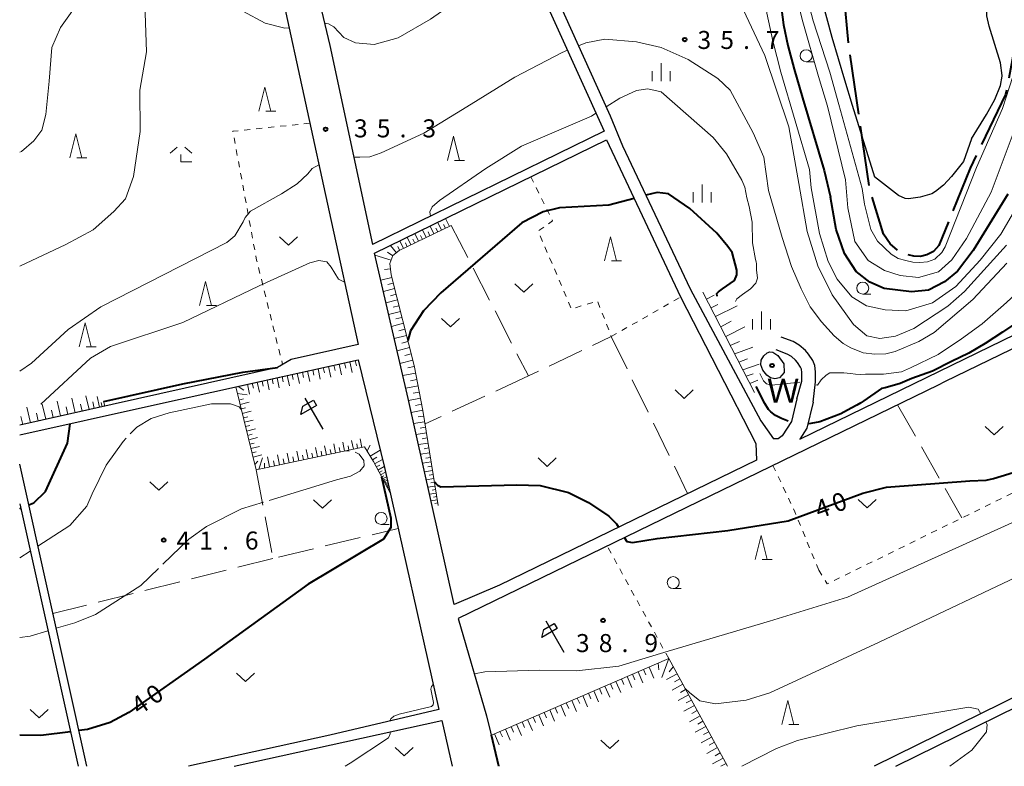
# Model space of a CAD drawing. Units: metres. Extents: x -74001 to -72000, y 37500 to 39001.
# Drawn here: x -74000 to -73795, y 37500 to 37655 of the extents above; entities that cross this region are included whole.
import ezdxf

# ---------------------------------------------------------------- set-up
doc = ezdxf.new("R2010")
doc.units = ezdxf.units.M
for name, pattern in [('21106', [15, 12.5, -2.5]), ('26301', [2.5, 1.25, -1.25]), ('26302', [10, 7.5, -2.5]), ('27103', [26.25, 25, -1.25])]:
    doc.linetypes.add(name, pattern=pattern)
for name, color, linetype, lineweight in [('110600_大字・町・丁目界', 7, 'Continuous', 40), ('210100_道路縁(街区線)', 7, 'Continuous', 30), ('510100_河川', 7, 'Continuous', 30), ('610111_人工斜面(上)', 7, 'Continuous', 30), ('610199_人工斜面(ヒゲ)', 7, 'Continuous', 30), ('611100_コンクリート被覆(直落)', 7, 'Continuous', 30), ('621600_材料置場', 7, 'Continuous', 30), ('630100_植生界', 7, 'Continuous', 30), ('630200_耕地界', 7, 'Continuous', 30), ('631300_畑', 7, 'Continuous', 13), ('633100_広葉樹林', 7, 'Continuous', 13), ('633200_針葉樹林', 7, 'Continuous', 13), ('633300_竹林', 7, 'Continuous', 13), ('633400_荒地', 7, 'Continuous', 13), ('710100_等高線(計曲線)', 7, 'Continuous', 40), ('710200_等高線(主曲線)', 7, 'Continuous', 13), ('710300_等高線(補助曲線)', 7, 'Continuous', 13), ('731200_図化機測定による標高点', 7, 'Continuous', 40), ('818100_(注記)説明注記', 7, 'Continuous', 40), ('819900_指示点', 7, 'Continuous', 40)]:
    doc.layers.add(name, color=color, linetype=linetype, lineweight=lineweight)
doc.styles.add('Style-Kanji', font='MS Gothic.ttf')
doc.styles.add('Style-WORKING', font='MS Gothic.ttf')
doc.linetypes.add('26110', pattern='A,2.5,[16,dgnlstyle-dm2500k(CadSys).shx,S=0.007937,R=0,X=0,Y=0],2.5', length=5)

msp = doc.modelspace()

# ---------------------------------------------------------------- linework, layer by layer
at = {"layer": '110600_大字・町・丁目界', "linetype": '21106', "lineweight": 40, "flags": 128}
msp.add_lwpolyline([(-73657.44, 37500), (-73665.71, 37528.34), (-73678.46, 37566.71), (-73645.51, 37581.81), (-73605.46, 37600.35), (-73571.01, 37619.75), (-73559.76, 37625.74), (-73523.19, 37642.74), (-73489.96, 37658.46), (-73465.07, 37669.79), (-73438.56, 37680.52), (-73418.18, 37686.29), (-73391.35, 37691.18), (-73366.19, 37694.9), (-73347.03, 37698.48), (-73336.88, 37701.91), (-73327.16, 37706.77), (-73319.15, 37712.77), (-73327.21, 37728.69), (-73348.27, 37758.98), (-73359.01, 37778.1), (-73366.74, 37794.86), (-73374.48, 37816.99), (-73385.01, 37840.41), (-73389.52, 37853.09), (-73413.15, 37904.87), (-73420.03, 37918.19), (-73424.32, 37921.84), (-73430.77, 37922.91), (-73442.8, 37923.13), (-73444.09, 37912.6), (-73447.31, 37904.87), (-73470.41, 37890.59), (-73490.61, 37884.28), (-73490.29, 37855.24), (-73489.34, 37826.53), (-73493.13, 37810.12), (-73503.54, 37791.5), (-73509.22, 37786.77), (-73539.83, 37798.76), (-73566.03, 37807.59), (-73579.28, 37809.49), (-73612.1, 37800.02), (-73645.55, 37788.98), (-73660.79, 37787.69), (-73667.56, 37782.71), (-73672.54, 37773.5), (-73676.99, 37759.94), (-73687.05, 37733.78), (-73691.71, 37720.54), (-73695.95, 37717.04), (-73701.67, 37714.29), (-73707.28, 37713.55), (-73711.94, 37713.97), (-73717.66, 37717.89), (-73721.18, 37724.34), (-73730.34, 37744.88), (-73734.92, 37751.04), (-73741.24, 37756.57), (-73747.88, 37758.15), (-73755.46, 37757.84), (-73776, 37754.05), (-73781.53, 37751.04), (-73785.64, 37748.04), (-73789.27, 37742.04), (-73791.17, 37736.35), (-73791.49, 37726.4), (-73789.91, 37705.07), (-73787.69, 37680.26), (-73788.17, 37673), (-73792.59, 37650.72), (-73794.65, 37639.82), (-73802.07, 37624.49), (-73808.55, 37608.38), (-73809.71, 37607.13), (-73811.06, 37606.47), (-73812.38, 37606.09), (-73813.81, 37606.19), (-73815.1, 37606.51), (-73815.41, 37606.47), (-73816.8, 37607.13), (-73818.71, 37608.73), (-73820.08, 37610.75), (-73822.93, 37619.91), (-73827.35, 37650.4), (-73828.46, 37662.41), (-73826.56, 37684.21), (-73827.19, 37695.43), (-73829.72, 37706.65), (-73831.14, 37714.23), (-73839.36, 37727.35), (-73845.52, 37735.09), (-73853.74, 37741.72), (-73862.9, 37745.2), (-73869.69, 37745.99), (-73877.91, 37745.51), (-73887.55, 37742.99), (-73896.87, 37737.77), (-73902.71, 37734.14), (-73913.73, 37722.14), (-73922.27, 37713.74)], dxfattribs=at)
at = {"layer": '210100_道路縁(街区線)', "linetype": 'Continuous', "lineweight": 30, "flags": 128}
for points in [[(-73351.59, 37759.82), (-73350.1, 37757.31), (-73331.64, 37730.38), (-73325.39, 37720.83), (-73322.51, 37715.52), (-73329.2, 37707.63), (-73330.71, 37706.61), (-73334.33, 37704.85), (-73338.24, 37702.72), (-73350.79, 37699.76), (-73363.26, 37696.99), (-73391.36, 37692.84), (-73418.75, 37687.72), (-73429.09, 37685.04), (-73438.2, 37682.2), (-73458.4, 37674.02), (-73479.65, 37664.63), (-73501.31, 37654.77), (-73535.31, 37638.4), (-73566.95, 37623.67), (-73604.99, 37602.16), (-73633.45, 37588.75), (-73733.48, 37543.57), (-73822.06, 37500)], [(-73837.54, 37568.1), (-73708.19, 37631.03), (-73603.8, 37681.82), (-73621.44, 37717.51)], [(-73954.98, 37677.62), (-73949.97, 37678.18), (-73945.37, 37660.7), (-73935.55, 37615.38), (-73929.49, 37587.75), (-73943.46, 37584.64), (-73946.29, 37582.99), (-74000, 37571.02)], [(-73942.24, 37678.68), (-73935.42, 37650.02), (-73926.5, 37608.6)], [(-73898.14, 37675.99), (-73878.28, 37632.16), (-73926.5, 37608.6)], [(-73895.86, 37677.02), (-73876.99, 37635.37), (-73874.44, 37629.15), (-73860.39, 37599.36)], [(-73926.09, 37606.76), (-73877.79, 37630.38), (-73862.36, 37597.68), (-73846.7, 37567.18), (-73846.57, 37563.71), (-73900.09, 37537.67), (-73909.49, 37533.67), (-73919.12, 37576.55), (-73926.09, 37606.76)], [(-73707.7, 37628.49), (-73758.99, 37603.49), (-73807.39, 37579.99), (-73808.73, 37579.3), (-73908.65, 37530.73), (-73902.75, 37510.5), (-73900.19, 37500)], [(-73860.39, 37599.36), (-73845.67, 37571.93), (-73842.97, 37568.14)], [(-73834.76, 37575.75), (-73834.23, 37580.01), (-73834.24, 37582.08), (-73834.37, 37583.4), (-73834.82, 37584.44), (-73835.69, 37585.75), (-73836.35, 37586.55), (-73837.64, 37587.64), (-73838.93, 37588.38), (-73841.44, 37589.32)], [(-73838.14, 37576.45), (-73837.09, 37580.18), (-73837.09, 37581.93), (-73837.17, 37582.66), (-73837.35, 37583.07), (-73837.99, 37584.05), (-73838.39, 37584.53), (-73839.28, 37585.29), (-73840.15, 37585.78), (-73842.44, 37586.64)], [(-74000, 37568.97), (-73972.53, 37575.09), (-73929.5, 37584.58), (-73924.04, 37562.21), (-73912.73, 37511.79), (-73935.41, 37506.51), (-73964.87, 37500)], [(-73817.49, 37500), (-73745.23, 37535.52), (-73652.04, 37577.52)], [(-73838.14, 37576.45), (-73839.26, 37571.74), (-73841.23, 37568.78), (-73842, 37568.17), (-73842.97, 37568.14)], [(-73834.76, 37575.75), (-73836.04, 37570.34), (-73837.54, 37568.1)], [(-73986, 37500), (-73993.81, 37535.08), (-74000, 37562.89)], [(-74000, 37554.63), (-73987.85, 37500)], [(-73955.34, 37500), (-73912.11, 37509.56), (-73909.94, 37500)]]:
    msp.add_lwpolyline(points, dxfattribs=at)
at = {"layer": '510100_河川', "linetype": 'Continuous', "lineweight": 30, "flags": 128}
for points in [[(-73831.9, 37719.02), (-73831.34, 37710.69), (-73831.23, 37706.09), (-73831.21, 37705.03), (-73831.42, 37701.75), (-73831.89, 37698.07), (-73834.99, 37679.21), (-73835.4, 37674.71), (-73835.38, 37670.78), (-73835.01, 37668.06), (-73834.18, 37664.09), (-73830.85, 37651.75), (-73828.25, 37642.86), (-73826.62, 37637.6), (-73822, 37622.71)], [(-73801.75, 37630.62), (-73798.63, 37635.62), (-73796.92, 37638.78), (-73795.76, 37641.69), (-73795.39, 37643.64), (-73795.41, 37643.79), (-73795.74, 37646.43), (-73798.07, 37654.02), (-73798.56, 37656.16), (-73798.69, 37660.36), (-73798.24, 37663.6), (-73797, 37666.03), (-73792.07, 37672.48), (-73790.92, 37675.24), (-73790.29, 37678.52), (-73789.59, 37692.46)], [(-73801.75, 37630.62), (-73803.42, 37625.85)], [(-73803.42, 37625.85), (-73805.93, 37622.75), (-73807.6, 37620.97), (-73809.24, 37619.61), (-73810.06, 37619.14), (-73812.45, 37618.42), (-73814.89, 37618.11), (-73815.57, 37618.2), (-73816.96, 37618.8), (-73822, 37622.71)], [(-73843.13, 37586.22), (-73842.08, 37585.48), (-73840.88, 37583.76), (-73840.75, 37581.99), (-73841.75, 37580.84), (-73842.7, 37580.65), (-73843.63, 37580.84), (-73844.41, 37581.4), (-73845.25, 37582.44), (-73845.64, 37583.56), (-73845.58, 37584.5), (-73845.04, 37585.44), (-73844.31, 37586.02), (-73843.75, 37586.26), (-73843.13, 37586.22)]]:
    msp.add_lwpolyline(points, dxfattribs=at)
at = {"layer": '610111_人工斜面(上)', "linetype": 'Continuous', "lineweight": 13, "flags": 128}
for points in [[(-73910.12, 37612.56), (-73920.94, 37607.36), (-73922.26, 37606.28), (-73922.88, 37604.65), (-73922.63, 37602.3), (-73917.86, 37583.43), (-73916.05, 37574.07), (-73912.84, 37554.27)], [(-73846.99, 37577.82), (-73857.69, 37598.71)], [(-73922.85, 37556.89), (-73926.32, 37563.4), (-73928.16, 37566.48), (-73950.75, 37561.72), (-73955, 37578.96), (-73929.5, 37584.58)], [(-73981.81, 37575.07), (-74000, 37571.02)], [(-73901.77, 37506.48), (-73864.82, 37522.42), (-73852.55, 37500)]]:
    msp.add_lwpolyline(points, dxfattribs=at)
at = {"layer": '610199_人工斜面(ヒゲ)', "linetype": 'Continuous', "lineweight": 13, "flags": 128}
for points in [[(-73910.51, 37612.37), (-73911.31, 37613.99)], [(-73915.35, 37610.05), (-73916.11, 37611.64)], [(-73913.74, 37610.82), (-73914.52, 37612.42)], [(-73912.94, 37611.2), (-73913.32, 37612.01)], [(-73912.13, 37611.59), (-73912.91, 37613.2)], [(-73911.32, 37611.98), (-73911.71, 37612.79)], [(-73918.52, 37608.52), (-73919.27, 37610.09)], [(-73917.73, 37608.9), (-73918.11, 37609.69)], [(-73916.94, 37609.28), (-73917.7, 37610.86)], [(-73916.14, 37609.66), (-73916.52, 37610.46)], [(-73914.55, 37610.43), (-73914.93, 37611.23)], [(-73921.55, 37606.86), (-73922.79, 37608.37)], [(-73920.87, 37607.39), (-73921.24, 37608.17)], [(-73920.09, 37607.77), (-73920.84, 37609.33)], [(-73919.3, 37608.14), (-73919.68, 37608.93)], [(-73922.63, 37605.31), (-73926.01, 37606.41)], [(-73922.28, 37606.23), (-73923.39, 37606.98)], [(-73922.77, 37603.53), (-73924.03, 37603.4)], [(-73922.49, 37601.72), (-73924.8, 37601.14)], [(-73921.91, 37599.41), (-73924.26, 37598.82)], [(-73922.2, 37600.57), (-73923.36, 37600.27)], [(-73921.61, 37598.24), (-73922.8, 37597.93)], [(-73856.94, 37597.24), (-73855.35, 37598.03)], [(-73921.31, 37597.06), (-73923.72, 37596.45)], [(-73921.01, 37595.86), (-73922.22, 37595.55)], [(-73855.99, 37595.39), (-73854.6, 37596.08)], [(-73855.08, 37593.61), (-73850.6, 37595.83)], [(-73920.7, 37594.65), (-73923.16, 37594.03)], [(-73920.39, 37593.43), (-73921.63, 37593.11)], [(-73920.08, 37592.2), (-73922.59, 37591.56)], [(-73919.77, 37590.95), (-73921.03, 37590.63)], [(-73853.98, 37591.47), (-73851.84, 37592.62)], [(-73852.96, 37589.48), (-73848.95, 37591.45)], [(-73919.45, 37589.69), (-73922.01, 37589.05)], [(-73918.8, 37587.13), (-73921.41, 37586.47)], [(-73919.13, 37588.41), (-73920.42, 37588.09)], [(-73852, 37587.6), (-73850.05, 37588.42)], [(-73851.09, 37585.83), (-73847.34, 37587.22)], [(-73918.47, 37585.83), (-73919.79, 37585.49)], [(-73937.87, 37582.74), (-73937.39, 37580.55)], [(-73936.78, 37582.98), (-73936.54, 37581.88)], [(-73935.68, 37583.22), (-73935.2, 37581.01)], [(-73934.58, 37583.47), (-73934.33, 37582.35)], [(-73933.47, 37583.71), (-73932.98, 37581.47)], [(-73932.35, 37583.96), (-73932.1, 37582.83)], [(-73931.23, 37584.2), (-73930.73, 37581.94)], [(-73930.1, 37584.45), (-73929.85, 37583.32)], [(-73918.14, 37584.52), (-73920.81, 37583.85)], [(-73917.82, 37583.19), (-73919.18, 37582.92)], [(-73850.22, 37584.14), (-73848.44, 37584.77)], [(-73849.41, 37582.54), (-73846.02, 37583.72)], [(-73946.4, 37580.86), (-73945.94, 37578.76)], [(-73945.35, 37581.09), (-73945.12, 37580.03)], [(-73944.31, 37581.32), (-73943.84, 37579.2)], [(-73943.24, 37581.55), (-73943.01, 37580.49)], [(-73942.18, 37581.79), (-73941.71, 37579.64)], [(-73941.11, 37582.02), (-73940.87, 37580.95)], [(-73940.04, 37582.26), (-73939.56, 37580.09)], [(-73938.96, 37582.5), (-73938.72, 37581.41)], [(-73917.56, 37581.84), (-73920.23, 37581.32)], [(-73848.7, 37581.16), (-73847.23, 37581.66)], [(-73954.51, 37579.07), (-73953.29, 37578.25)], [(-73952.57, 37579.5), (-73952.12, 37577.46)], [(-73951.55, 37579.72), (-73951.32, 37578.7)], [(-73950.53, 37579.94), (-73950.08, 37577.89)], [(-73949.51, 37580.17), (-73949.28, 37579.14)], [(-73948.48, 37580.4), (-73948.02, 37578.32)], [(-73947.44, 37580.63), (-73947.21, 37579.58)], [(-73917.04, 37579.17), (-73919.61, 37578.67)], [(-73917.3, 37580.5), (-73918.61, 37580.25)], [(-73847.92, 37579.65), (-73846.26, 37580.37)], [(-73988.45, 37573.59), (-73989.13, 37576.61)], [(-73985.56, 37574.23), (-73986.21, 37577.13)], [(-73983.36, 37574.72), (-73983.85, 37576.93)], [(-73954.68, 37577.62), (-73952.63, 37577.34)], [(-73916.54, 37576.59), (-73919.03, 37576.11)], [(-73916.79, 37577.88), (-73918.06, 37577.64)], [(-73997.76, 37571.51), (-73998.48, 37574.76)], [(-73994.58, 37572.22), (-73995.29, 37575.4)], [(-73991.48, 37572.91), (-73992.17, 37576.02)], [(-73989.97, 37573.25), (-73990.31, 37574.79)], [(-73987.01, 37573.91), (-73987.34, 37575.39)], [(-73984.46, 37574.48), (-73984.76, 37575.82)], [(-73982.83, 37574.84), (-73983.03, 37575.73)], [(-73982.3, 37574.96), (-73982.54, 37576.02)], [(-73954.33, 37576.22), (-73953.4, 37576.45)], [(-73954.1, 37575.29), (-73952.24, 37575.75)], [(-73953.87, 37574.37), (-73952.95, 37574.6)], [(-73916.3, 37575.35), (-73917.53, 37575.12)], [(-73999.38, 37571.15), (-73999.75, 37572.8)], [(-73996.17, 37571.87), (-73996.53, 37573.48)], [(-73993.03, 37572.57), (-73993.38, 37574.14)], [(-73953.65, 37573.44), (-73951.8, 37573.9)], [(-73953.42, 37572.53), (-73952.5, 37572.75)], [(-73916.06, 37574.11), (-73918.47, 37573.64)], [(-73915.87, 37572.9), (-73917.04, 37572.71)], [(-73953.19, 37571.61), (-73951.35, 37572.06)], [(-73952.97, 37570.69), (-73952.05, 37570.92)], [(-73915.67, 37571.69), (-73917.95, 37571.32)], [(-73915.48, 37570.55), (-73916.59, 37570.37)], [(-73952.74, 37569.78), (-73950.91, 37570.23)], [(-73952.52, 37568.87), (-73951.6, 37569.09)], [(-73952.29, 37567.96), (-73950.47, 37568.4)], [(-73915.3, 37569.41), (-73917.44, 37569.06)], [(-73952.07, 37567.05), (-73951.16, 37567.27)], [(-73951.84, 37566.14), (-73950.03, 37566.59)], [(-73937.99, 37564.41), (-73938.4, 37566.34)], [(-73936.08, 37564.81), (-73936.49, 37566.72)], [(-73934.2, 37565.21), (-73934.6, 37567.09)], [(-73933.27, 37565.4), (-73933.47, 37566.34)], [(-73932.34, 37565.6), (-73932.73, 37567.46)], [(-73931.43, 37565.79), (-73931.62, 37566.72)], [(-73930.51, 37565.99), (-73930.9, 37567.81)], [(-73929.62, 37566.17), (-73929.81, 37567.08)], [(-73928.73, 37566.36), (-73929.1, 37568.15)], [(-73927.64, 37565.62), (-73927.01, 37566.85)], [(-73914.95, 37567.26), (-73916.97, 37566.94)], [(-73915.12, 37568.33), (-73916.16, 37568.17)], [(-73951.62, 37565.24), (-73950.72, 37565.47)], [(-73951.4, 37564.34), (-73949.6, 37564.79)], [(-73947.94, 37562.31), (-73948.38, 37564.38)], [(-73945.9, 37562.74), (-73946.33, 37564.79)], [(-73943.88, 37563.17), (-73944.31, 37565.18)], [(-73942.89, 37563.38), (-73943.1, 37564.38)], [(-73941.89, 37563.59), (-73942.31, 37565.58)], [(-73940.91, 37563.79), (-73941.12, 37564.78)], [(-73939.93, 37564), (-73940.34, 37565.96)], [(-73938.96, 37564.2), (-73939.17, 37565.18)], [(-73937.04, 37564.61), (-73937.24, 37565.57)], [(-73935.14, 37565.01), (-73935.34, 37565.96)], [(-73927.02, 37564.57), (-73924.93, 37565.82)], [(-73926.54, 37563.77), (-73925.62, 37564.33)], [(-73914.62, 37565.25), (-73916.52, 37564.94)], [(-73914.79, 37566.26), (-73915.76, 37566.1)], [(-73914.47, 37564.3), (-73915.39, 37564.15)], [(-73951.02, 37562.81), (-73950.38, 37563.48)], [(-73950.18, 37561.84), (-73949.45, 37564.17)], [(-73949.01, 37562.09), (-73949.04, 37563.06)], [(-73946.92, 37562.53), (-73947.13, 37563.56)], [(-73944.89, 37562.96), (-73945.1, 37563.97)], [(-73926.08, 37562.97), (-73924.44, 37563.84)], [(-73925.74, 37562.31), (-73925, 37562.7)], [(-73925.39, 37561.66), (-73924.08, 37562.36)], [(-73914.31, 37563.35), (-73916.1, 37563.06)], [(-73914.17, 37562.46), (-73915.03, 37562.32)], [(-73925.12, 37561.15), (-73924.53, 37561.46)], [(-73924.84, 37560.63), (-73923.81, 37561.18)], [(-73924.63, 37560.23), (-73924.17, 37560.47)], [(-73924.41, 37559.83), (-73923.61, 37560.26)], [(-73914.03, 37561.57), (-73915.7, 37561.3)], [(-73913.89, 37560.73), (-73914.7, 37560.6)], [(-73924.25, 37559.51), (-73923.89, 37559.7)], [(-73924.08, 37559.19), (-73923.44, 37559.53)], [(-73923.95, 37558.95), (-73923.66, 37559.1)], [(-73923.81, 37558.7), (-73923.32, 37558.96)], [(-73923.71, 37558.5), (-73923.49, 37558.62)], [(-73923.61, 37558.31), (-73923.22, 37558.52)], [(-73923.5, 37558.11), (-73923.33, 37558.2)], [(-73913.75, 37559.9), (-73915.33, 37559.64)], [(-73913.5, 37558.32), (-73914.98, 37558.08)], [(-73913.63, 37559.11), (-73914.39, 37558.99)], [(-73923.4, 37557.92), (-73923.11, 37558.07)], [(-73923.27, 37557.68), (-73923.15, 37557.74)], [(-73913.26, 37556.85), (-73914.65, 37556.62)], [(-73913.38, 37557.58), (-73914.1, 37557.47)], [(-73913.15, 37556.15), (-73913.82, 37556.04)], [(-73913.03, 37555.46), (-73914.34, 37555.24)], [(-73912.93, 37554.8), (-73913.56, 37554.7)], [(-73867.02, 37521.47), (-73866.9, 37520.07)], [(-73864.82, 37522.42), (-73866.24, 37518.51)], [(-73872.36, 37519.17), (-73871.87, 37518.02)], [(-73871.21, 37519.66), (-73870.22, 37517.37)], [(-73870.06, 37520.16), (-73869.57, 37519.01)], [(-73868.91, 37520.66), (-73867.92, 37518.36)], [(-73863.1, 37519.27), (-73865.3, 37518.07)], [(-73863.89, 37520.71), (-73864.7, 37519.67)], [(-73876.96, 37517.18), (-73876.46, 37516.03)], [(-73875.81, 37517.68), (-73874.82, 37515.38)], [(-73874.66, 37518.18), (-73874.17, 37517.03)], [(-73873.51, 37518.67), (-73872.52, 37516.37)], [(-73862.5, 37518.17), (-73863.6, 37517.57)], [(-73881.56, 37515.2), (-73881.06, 37514.05)], [(-73880.41, 37515.7), (-73879.42, 37513.4)], [(-73879.26, 37516.19), (-73878.76, 37515.04)], [(-73878.11, 37516.69), (-73877.12, 37514.39)], [(-73861.9, 37517.08), (-73864.1, 37515.87)], [(-73861.3, 37515.98), (-73862.4, 37515.38)], [(-73886.16, 37513.21), (-73885.66, 37512.06)], [(-73885.01, 37513.71), (-73884.02, 37511.41)], [(-73883.86, 37514.21), (-73883.36, 37513.06)], [(-73882.71, 37514.7), (-73881.71, 37512.4)], [(-73860.7, 37514.88), (-73862.89, 37513.68)], [(-73860.1, 37513.78), (-73861.19, 37513.18)], [(-73890.76, 37511.23), (-73890.26, 37510.08)], [(-73889.61, 37511.72), (-73888.62, 37509.42)], [(-73888.46, 37512.22), (-73887.96, 37511.07)], [(-73887.31, 37512.72), (-73886.32, 37510.42)], [(-73859.49, 37512.68), (-73861.69, 37511.48)], [(-73858.89, 37511.58), (-73859.99, 37510.98)], [(-73895.36, 37509.24), (-73894.87, 37508.09)], [(-73894.21, 37509.74), (-73893.22, 37507.44)], [(-73893.06, 37510.24), (-73892.56, 37509.08)], [(-73891.91, 37510.73), (-73890.92, 37508.43)], [(-73858.29, 37510.49), (-73860.49, 37509.28)], [(-73857.69, 37509.39), (-73858.79, 37508.79)], [(-73899.97, 37507.26), (-73899.47, 37506.1)], [(-73898.82, 37507.75), (-73897.82, 37505.45)], [(-73897.66, 37508.25), (-73897.17, 37507.1)], [(-73896.51, 37508.75), (-73895.52, 37506.44)], [(-73857.09, 37508.29), (-73859.29, 37507.09)], [(-73856.49, 37507.19), (-73857.59, 37506.59)], [(-73901.12, 37506.76), (-73900.12, 37504.46)], [(-73855.89, 37506.09), (-73858.09, 37504.89)], [(-73855.29, 37505), (-73856.39, 37504.39)], [(-73854.69, 37503.9), (-73856.88, 37502.69)], [(-73854.08, 37502.8), (-73855.18, 37502.2)], [(-73853.48, 37501.7), (-73855.68, 37500.5)], [(-73852.88, 37500.6), (-73853.98, 37500)]]:
    msp.add_lwpolyline(points, dxfattribs=at)
at = {"layer": '611100_コンクリート被覆(直落)', "linetype": '26110', "lineweight": 40}
msp.add_lwpolyline([(-73900.19, 37500), (-73901.77, 37506.48)], dxfattribs=at)
at = {"layer": '621600_材料置場', "linetype": 'Continuous', "lineweight": 30}
for p, q in [((-73936.795, 37570.13), (-73940.545, 37576.625)), ((-73886.615, 37523.69), (-73890.365, 37530.185))]:
    msp.add_line(p, q, dxfattribs=at)
at = {"layer": '621600_材料置場', "linetype": 'Continuous', "lineweight": 30, "flags": 128}
for points in [[(-73941.001, 37574.919), (-73938.837, 37576.169), (-73938.211, 37575.087), (-73941.459, 37573.211), (-73941.001, 37574.919)], [(-73890.821, 37528.479), (-73888.657, 37529.729), (-73888.031, 37528.647), (-73891.279, 37526.771), (-73890.821, 37528.479)]]:
    msp.add_lwpolyline(points, dxfattribs=at)
at = {"layer": '630100_植生界', "linetype": '26301', "lineweight": 13, "flags": 128}
for points in [[(-73939.55, 37633.85), (-73955.6, 37632.15), (-73950.65, 37605.31), (-73945.24, 37583.6)], [(-73893.55, 37622.67), (-73889, 37613.51), (-73892.01, 37611.43), (-73885.1, 37595.14), (-73879.68, 37596.87), (-73876.78, 37589.43)], [(-73876.78, 37589.43), (-73862.36, 37597.68)], [(-73833.58, 37540.81), (-73831.82, 37537.95), (-73781.19, 37562.75), (-73761.23, 37572.71)], [(-73843.11, 37562.59), (-73838.55, 37552.94), (-73833.58, 37540.81)], [(-73864.82, 37522.42), (-73877.65, 37545.87)]]:
    msp.add_lwpolyline(points, dxfattribs=at)
at = {"layer": '630200_耕地界', "linetype": '26302', "lineweight": 13, "flags": 128}
for points in [[(-73910.12, 37612.56), (-73894.06, 37581.25), (-73876.78, 37589.43)], [(-73876.78, 37589.43), (-73860.88, 37556.75)], [(-73894.06, 37581.25), (-73915.58, 37571.25)], [(-73817.15, 37575.21), (-73803.79, 37551.68)], [(-73950.75, 37561.72), (-73947.27, 37543.27), (-73921.18, 37549.48)], [(-73947.27, 37543.27), (-73993.07, 37531.77)]]:
    msp.add_lwpolyline(points, dxfattribs=at)
at = {"layer": '631300_畑', "linetype": 'Continuous', "lineweight": 13, "flags": 128}
for points in [[(-73945.865, 37610.175), (-73943.99, 37608.425), (-73942.115, 37610.175)], [(-73896.845, 37600.405), (-73894.97, 37598.655), (-73893.095, 37600.405)], [(-73912.135, 37593.205), (-73910.26, 37591.455), (-73908.385, 37593.205)], [(-73863.515, 37578.315), (-73861.64, 37576.565), (-73859.765, 37578.315)], [(-73798.915, 37570.725), (-73797.04, 37568.975), (-73795.165, 37570.725)], [(-73892.025, 37564.175), (-73890.15, 37562.425), (-73888.275, 37564.175)], [(-73972.885, 37559.215), (-73971.01, 37557.465), (-73969.135, 37559.215)], [(-73938.815, 37555.455), (-73936.94, 37553.705), (-73935.065, 37555.455)], [(-73825.355, 37555.545), (-73823.48, 37553.795), (-73821.605, 37555.545)], [(-73954.855, 37519.405), (-73952.98, 37517.655), (-73951.105, 37519.405)], [(-73997.795, 37511.825), (-73995.92, 37510.075), (-73994.045, 37511.825)], [(-73878.985, 37505.435), (-73877.11, 37503.685), (-73875.235, 37505.435)], [(-73921.815, 37503.905), (-73919.94, 37502.155), (-73918.065, 37503.905)]]:
    msp.add_lwpolyline(points, dxfattribs=at)
at = {"layer": '633100_広葉樹林', "linetype": 'Continuous', "lineweight": 13}
for p, q in [((-73836.2, 37646.64), (-73834.533, 37646.64)), ((-73824.42, 37598.27), (-73822.753, 37598.27)), ((-73924.73, 37550.33), (-73923.063, 37550.33)), ((-73863.89, 37536.98), (-73862.223, 37536.98))]:
    msp.add_line(p, q, dxfattribs=at)
for centre in [(-73836.2, 37647.89), (-73824.42, 37599.52), (-73924.73, 37551.58), (-73863.89, 37538.23)]:
    msp.add_circle(centre, 1.25, dxfattribs=at)
at = {"layer": '633200_針葉樹林', "linetype": 'Continuous', "lineweight": 13}
for p, q in [((-73948.742, 37636.34), (-73946.658, 37636.34)), ((-73988.072, 37626.6), (-73985.988, 37626.6)), ((-73909.432, 37626.11), (-73907.348, 37626.11)), ((-73876.712, 37605.17), (-73874.628, 37605.17)), ((-73961.062, 37595.89), (-73958.978, 37595.89)), ((-73986.132, 37587.32), (-73984.048, 37587.32)), ((-73845.382, 37543.04), (-73843.298, 37543.04)), ((-73839.832, 37508.69), (-73837.748, 37508.69))]:
    msp.add_line(p, q, dxfattribs=at)
at = {"layer": '633200_針葉樹林', "linetype": 'Continuous', "lineweight": 13, "flags": 128}
for points in [[(-73950.2, 37636.34), (-73948.95, 37641.34), (-73947.7, 37636.34)], [(-73989.53, 37626.6), (-73988.28, 37631.6), (-73987.03, 37626.6)], [(-73910.89, 37626.11), (-73909.64, 37631.11), (-73908.39, 37626.11)], [(-73878.17, 37605.17), (-73876.92, 37610.17), (-73875.67, 37605.17)], [(-73962.52, 37595.89), (-73961.27, 37600.89), (-73960.02, 37595.89)], [(-73987.59, 37587.32), (-73986.34, 37592.32), (-73985.09, 37587.32)], [(-73846.84, 37543.04), (-73845.59, 37548.04), (-73844.34, 37543.04)], [(-73841.29, 37508.69), (-73840.04, 37513.69), (-73838.79, 37508.69)]]:
    msp.add_lwpolyline(points, dxfattribs=at)
at = {"layer": '633300_竹林', "linetype": 'Continuous', "lineweight": 13}
for p, q in [((-73967.207, 37628.82), (-73968.67, 37627.62)), ((-73965.633, 37628.82), (-73964.17, 37627.62)), ((-73966.42, 37625.82), (-73964.17, 37625.82))]:
    msp.add_line(p, q, dxfattribs=at)
at = {"layer": '633300_竹林', "linetype": 'Continuous', "lineweight": 13, "flags": 128}
msp.add_lwpolyline([(-73966.42, 37625.82), (-73966.42, 37627.32)], dxfattribs=at)
at = {"layer": '633400_荒地', "linetype": 'Continuous', "lineweight": 13}
for p, q in [((-73866.38, 37642.595), (-73866.38, 37646.345)), ((-73868.254, 37642.595), (-73868.254, 37644.695)), ((-73864.504, 37642.595), (-73864.504, 37644.695)), ((-73857.83, 37617.355), (-73857.83, 37621.105)), ((-73859.704, 37617.355), (-73859.704, 37619.455)), ((-73855.954, 37617.355), (-73855.954, 37619.455)), ((-73847.344, 37590.925), (-73847.344, 37593.025)), ((-73845.47, 37590.925), (-73845.47, 37594.675)), ((-73843.594, 37590.925), (-73843.594, 37593.025))]:
    msp.add_line(p, q, dxfattribs=at)
at = {"layer": '710100_等高線(計曲線)', "linetype": 'Continuous', "lineweight": 40, "flags": 128}
for points, elevation in [([(-73849.49, 37712.87), (-73844.9, 37701.48), (-73843.69, 37697.82), (-73842.87, 37694.54), (-73842.54, 37691.94), (-73842.39, 37688.1), (-73842.56, 37679.38), (-73842.72, 37671.34), (-73842.06, 37662.94), (-73840.9, 37654.34), (-73839.99, 37650), (-73838.71, 37645.08), (-73836.94, 37639.11), (-73832.46, 37623.97), (-73831.1, 37618.44)], 30), ([(-73797.15, 37559.89), (-73791.47, 37561.64), (-73776.48, 37569.19), (-73762.61, 37573.63), (-73749.87, 37579.42), (-73744.21, 37581.7), (-73721.92, 37583.9), (-73710.1, 37586.43), (-73701.58, 37589.05), (-73685.57, 37595.55), (-73662.71, 37607.13), (-73647.47, 37612.57), (-73633.49, 37619.59), (-73602.88, 37632.02), (-73593.39, 37636.21), (-73589.13, 37638.58), (-73586.11, 37640.8), (-73584.18, 37643.76)], 40), ([(-73872.04, 37618.18), (-73877.29, 37616.79), (-73887.58, 37616.2), (-73890.95, 37615.37), (-73895.43, 37613.13), (-73912.27, 37598.55), (-73915.93, 37594.82), (-73918.63, 37590.62), (-73919.18, 37588.63)], 40), ([(-73854.83, 37610.93), (-73860.43, 37616.07), (-73864.88, 37619.15), (-73867.24, 37619.45), (-73869.57, 37618.83)], 40), ([(-73794.23, 37619.05), (-73801.42, 37607.33), (-73804.67, 37603.02), (-73807.36, 37600.82), (-73810.74, 37599.08), (-73814.24, 37598.78), (-73819.92, 37599.46), (-73822.94, 37600.74), (-73825.81, 37603), (-73828.23, 37606.71), (-73829.97, 37611.69), (-73831.1, 37618.44)], 30), ([(-73854.77, 37597.86), (-73854.78, 37598.39), (-73854.49, 37598.74), (-73853.63, 37599.34), (-73851.14, 37601.1), (-73850.66, 37602.26), (-73850.62, 37603.23), (-73851.63, 37606.96), (-73852.5, 37608.19), (-73854.83, 37610.93)], 40), ([(-73791.04, 37593.17), (-73795.32, 37590.32), (-73798.9, 37588.01), (-73802.33, 37585.98), (-73805.94, 37584.25), (-73809.88, 37582.25), (-73814.18, 37580.73), (-73816.62, 37579.7), (-73819.78, 37578.75), (-73820.53, 37578.62)], 40), ([(-73966, 37579.62), (-73953.55, 37582), (-73946.29, 37582.99)], 40), ([(-73982.48, 37575.95), (-73966, 37579.62)], 40), ([(-73839.95, 37571.82), (-73841.35, 37572.37), (-73842.61, 37572.98), (-73843.53, 37573.76), (-73844.01, 37574.29), (-73844.79, 37575.53), (-73846.64, 37579.06)], 40), ([(-73820.53, 37578.62), (-73824.22, 37576.07), (-73824.78, 37575.67), (-73825.67, 37575.17), (-73826.86, 37574.51), (-73829.01, 37573.33), (-73833.38, 37571.72), (-73835.21, 37571.32), (-73835.65, 37571.29), (-73835.81, 37571.32)], 40), ([(-73998.11, 37554.42), (-73997.08, 37554.86), (-73994.6, 37557.22), (-73990.01, 37567.26), (-73989.51, 37571.3)], 40), ([(-73924.62, 37560.22), (-73922.72, 37551.67), (-73922.7, 37549.68), (-73924.24, 37547.25), (-73939.94, 37537.92), (-73961.51, 37522.29), (-73977.3, 37511.23), (-73981.16, 37509.13), (-73985.91, 37507.67), (-73987.66, 37507.44)], 40), ([(-73913.64, 37559.2), (-73912.98, 37558.48), (-73912.27, 37558.18), (-73896.44, 37558.6), (-73891.61, 37558.45), (-73885.68, 37556.99), (-73881.51, 37554.88), (-73877.32, 37552.05), (-73875.71, 37550.45), (-73875.29, 37549.74)], 40), ([(-73874.02, 37547.57), (-73873.54, 37546.77), (-73872.36, 37546.57), (-73867.22, 37547.41), (-73852.53, 37549.05), (-73839.97, 37551.06), (-73824.41, 37556.85), (-73819.47, 37558.11), (-73802.11, 37559.39), (-73798.68, 37559.56), (-73797.15, 37559.89)], 40), ([(-74000, 37553.6), (-73999.79, 37553.69)], 40), ([(-73989.45, 37507.2), (-73995.59, 37506.39), (-74000, 37506.45)], 40)]:
    msp.add_lwpolyline(points, dxfattribs=dict(at, elevation=elevation))
at = {"layer": '710200_等高線(主曲線)', "linetype": 'Continuous', "lineweight": 13, "flags": 128}
for points, elevation in [([(-73835.14, 37718.38), (-73834.16, 37709.51), (-73834.19, 37706.89), (-73834.53, 37703.14), (-73835.3, 37698.35), (-73836.72, 37689.39), (-73837.23, 37685.34), (-73837.55, 37677.77), (-73837.44, 37670.24), (-73837.02, 37665.78), (-73836.35, 37661.23), (-73834.76, 37655.13), (-73831.26, 37644.47), (-73829.39, 37637.72), (-73824.55, 37620.24)], 26), ([(-73842.25, 37715.61), (-73840.02, 37705.82), (-73839.08, 37699.62), (-73839.12, 37693.92), (-73839.36, 37690.44), (-73840.17, 37679), (-73839.85, 37672.13), (-73838.99, 37664.26), (-73838.15, 37659.89), (-73836.9, 37654.92), (-73833.6, 37643.59), (-73831.78, 37637.37), (-73828.03, 37622.05)], 28), ([(-73835.52, 37624.21), (-73841.5, 37644.46), (-73843.16, 37650.96), (-73844.36, 37656.74), (-73845.24, 37663.52), (-73846.81, 37681.42), (-73847.65, 37688.35), (-73848.9, 37694.88), (-73850.21, 37700.19), (-73851.44, 37703.31), (-73855.08, 37710.81)], 32), ([(-74000, 37627.82), (-73999.65, 37627.93), (-73997.06, 37630.19), (-73995.39, 37632.37), (-73994.57, 37635.63), (-73993.84, 37642.6), (-73993.31, 37649.61), (-73991.51, 37653.74), (-73986.84, 37660.38), (-73980.91, 37668.82), (-73976.18, 37678.02), (-73973.88, 37680.74), (-73971.64, 37682.42), (-73968.84, 37683.31), (-73965.28, 37683.25), (-73962.63, 37682.42), (-73953.98, 37674.46), (-73952.33, 37673.17), (-73950.29, 37672.35), (-73948.36, 37672.05)], 32), ([(-73936.53, 37654.66), (-73935.65, 37654.54), (-73934.56, 37653.93), (-73932.46, 37651.68), (-73930.06, 37650.56), (-73926.16, 37650.25), (-73921.16, 37651.62), (-73914.42, 37655.5), (-73906.21, 37661.29), (-73904.06, 37663.27), (-73902.28, 37665.86), (-73901.39, 37668.97), (-73900.8, 37672.22), (-73900.04, 37675.28), (-73898.5, 37676.8)], 34), ([(-74000, 37604.11), (-73990.4, 37608.57), (-73984.72, 37611.68), (-73980.38, 37615.46), (-73977.99, 37618.13), (-73976.32, 37622.73), (-73974.93, 37632.12), (-73974.96, 37640.7), (-73973.62, 37648.67), (-73973.91, 37658.78), (-73973.75, 37662.5), (-73972.95, 37664.44), (-73971.29, 37665.59), (-73969.19, 37665.81), (-73965.69, 37664.69), (-73953.54, 37657.18), (-73948.9, 37654.64), (-73944.78, 37653.62), (-73943.86, 37653.69)], 34), ([(-73849.78, 37658.52), (-73844.83, 37647.94), (-73839.82, 37633.06), (-73837.7, 37621.28), (-73836.02, 37611.29), (-73833.77, 37604.19), (-73830.79, 37598.11), (-73826.33, 37591.96), (-73823.56, 37589.56), (-73820.89, 37589.02), (-73817.62, 37589.51), (-73813.81, 37591.09), (-73806.67, 37595.77), (-73803.24, 37598.79), (-73794.46, 37608.46)], 34), ([(-73883.61, 37649.97), (-73882.07, 37650.57), (-73878.13, 37651.36), (-73871.55, 37650.81), (-73866.41, 37649.59), (-73860.77, 37647.13), (-73854.63, 37643.17), (-73852.05, 37640.73), (-73847.23, 37631.82), (-73845.02, 37626.75), (-73844.03, 37619.86)], 36), ([(-73885.94, 37649.07), (-73886.99, 37648.53), (-73896.9, 37643.39), (-73906.9, 37637.24), (-73915.86, 37631.76), (-73924.69, 37627.66), (-73927.07, 37626.84), (-73929.18, 37626.76), (-73930.42, 37626.78)], 36), ([(-73824.55, 37620.24), (-73824.02, 37616.97), (-73822.75, 37611.75), (-73821.34, 37609.29), (-73818.48, 37606.55), (-73817.04, 37605.71), (-73815.46, 37605.24), (-73813.98, 37604.94), (-73812.56, 37604.84), (-73810.96, 37604.98), (-73809.4, 37605.57), (-73807.97, 37606.92), (-73807.23, 37608.13), (-73800.71, 37624.64), (-73795.29, 37636.9), (-73792.47, 37645.74)], 26), ([(-73877.84, 37637.26), (-73875, 37639.04), (-73871.55, 37640.66), (-73869.19, 37641.02), (-73866.39, 37640.36), (-73855.54, 37630.84), (-73852.77, 37627.48), (-73849.57, 37622), (-73849, 37620.56), (-73848.58, 37618.3), (-73848.1, 37616.5), (-73847.44, 37613.24), (-73847.36, 37608.93), (-73846.72, 37605.45), (-73846.59, 37605.01), (-73846.51, 37604.58), (-73846.51, 37604.1), (-73846.52, 37603.89), (-73846.55, 37603.33)], 38), ([(-73914.45, 37614.48), (-73914.56, 37615.37), (-73914.08, 37616.42), (-73912.58, 37617.74), (-73902.9, 37624.4), (-73895.5, 37629.09), (-73880.93, 37635.33), (-73879.99, 37635.92)], 38), ([(-73579.53, 37633.6), (-73579.27, 37632.48), (-73580.01, 37631.04), (-73582.53, 37629.35), (-73591.92, 37624.57), (-73620.42, 37611.6), (-73644.52, 37602.27), (-73664.43, 37594.9), (-73699.35, 37581.87), (-73727.14, 37574.5), (-73751.48, 37567.38), (-73778.15, 37557.54), (-73827.59, 37535.18), (-73843.83, 37530.2), (-73864.91, 37523.98), (-73875.24, 37520.83), (-73884.05, 37519.85), (-73891.75, 37519.98), (-73903.11, 37519.65), (-73905.31, 37519.27)], 38), ([(-73792.23, 37633.9), (-73797.7, 37619.48), (-73802.81, 37609.86), (-73805.87, 37605.43), (-73808.61, 37602.9), (-73812.83, 37601.74), (-73816.63, 37602.16), (-73819.88, 37603.17), (-73823.31, 37605.27), (-73826.08, 37609.22), (-73827.53, 37616.2), (-73828.03, 37622.05)], 28), ([(-73937.69, 37625.21), (-73939.07, 37624.39), (-73939.96, 37623.31), (-73942.19, 37621.2), (-73945.44, 37619.14), (-73951.95, 37615.52), (-73953.05, 37614.24), (-73953.46, 37613.33), (-73955.22, 37610.43), (-73956.84, 37608.98), (-73983.08, 37595.63), (-73989.92, 37590.9), (-73997.55, 37583.87), (-74000, 37582.2)], 36), ([(-73835.52, 37624.21), (-73835.16, 37620.42), (-73833.45, 37610.87), (-73831.61, 37605.05), (-73829.77, 37601.37), (-73826.67, 37597.68), (-73823.65, 37595.84), (-73819.72, 37594.98), (-73815.41, 37594.8), (-73809.88, 37596.43), (-73805, 37599.85), (-73799.99, 37605.32), (-73795.63, 37610.73), (-73788.47, 37623.13)], 32), ([(-73844.03, 37619.86), (-73841.2, 37610.05), (-73839.22, 37604.04), (-73837.26, 37599.38), (-73835.34, 37595.64), (-73833, 37592.47), (-73830.4, 37589.59), (-73828.51, 37587.97), (-73826.93, 37587.06), (-73824.3, 37586.06), (-73821.92, 37585.8), (-73819.58, 37585.85), (-73817.68, 37586.31), (-73812.76, 37588.43)], 36), ([(-73861.43, 37516.21), (-73860.53, 37515.36), (-73858.37, 37513.64), (-73855.05, 37513.03), (-73848.7, 37513.75), (-73843.74, 37515.26), (-73821.03, 37525.8), (-73787.03, 37541.91), (-73774.83, 37547.73), (-73754.07, 37555.62), (-73713.39, 37568.25), (-73692.93, 37574.61), (-73665.02, 37584.76), (-73643.23, 37592.14), (-73633.22, 37594.5), (-73624.23, 37596.49), (-73618.45, 37598.38), (-73608.7, 37602.46), (-73598.8, 37607.74), (-73595.07, 37609.71), (-73593.12, 37610.67), (-73591.8, 37610.94), (-73590.74, 37610.64), (-73590.55, 37610.33)], 36), ([(-73995.59, 37575.34), (-73985.28, 37584.91), (-73981.11, 37587.38), (-73965.99, 37592.39), (-73950.12, 37599.96), (-73939.56, 37604.77), (-73937.69, 37605.29), (-73936.03, 37604.98), (-73935.14, 37603.88), (-73933.58, 37601.36), (-73932.36, 37600.79)], 38), ([(-73850.94, 37596.72), (-73850.65, 37597.32), (-73849.45, 37598.18), (-73847.78, 37599.35), (-73846.68, 37600.53), (-73846.36, 37601.6), (-73846.55, 37603.33)], 38), ([(-73812.76, 37588.43), (-73809.53, 37590.25), (-73801.5, 37597.14), (-73794.38, 37604.68)], 36), ([(-73834.12, 37579.36), (-73833.87, 37579.32), (-73833.1, 37580.41), (-73832.01, 37581.37), (-73831.27, 37581.87), (-73828.97, 37581.9), (-73828.35, 37581.87), (-73826.97, 37581.73), (-73825.91, 37581.61), (-73824.95, 37581.57), (-73823.84, 37581.58), (-73822.81, 37581.59), (-73822.44, 37581.59), (-73821.58, 37581.61), (-73821, 37581.62), (-73820.61, 37581.63), (-73820.33, 37581.63), (-73820.12, 37581.64), (-73816.37, 37582.08), (-73814.46, 37582.94), (-73808.73, 37585.69), (-73803.83, 37588.96), (-73799.53, 37592.06), (-73795.1, 37595.95), (-73789.11, 37601.41)], 38), ([(-73837.52, 37579.93), (-73840.74, 37579.59), (-73843.41, 37579.3), (-73844.48, 37579.62), (-73845.09, 37580.21), (-73845.87, 37581.74)], 38), ([(-73913.9, 37517), (-73914.24, 37516.58), (-73914.38, 37516.02), (-73913.81, 37513.29), (-73913.87, 37512.79), (-73914.21, 37512.42), (-73920.99, 37510.84), (-73922.1, 37510.43), (-73922.73, 37509.88), (-73922.91, 37509.42)], 38), ([(-73849.63, 37500), (-73842.38, 37503.67), (-73838.02, 37505.36), (-73825.62, 37508.41), (-73802.31, 37512.29), (-73800.4, 37511.9), (-73799.83, 37510.93)], 34), ([(-73798.79, 37509.2), (-73798.5, 37508.71), (-73798.66, 37507.14), (-73801.69, 37503.39), (-73806.25, 37500)], 34), ([(-73922.81, 37507.19), (-73922.84, 37506.76), (-73923.22, 37505.95), (-73931.16, 37500.67), (-73932.24, 37500)], 38)]:
    msp.add_lwpolyline(points, dxfattribs=dict(at, elevation=elevation))
at = {"layer": '710300_等高線(補助曲線)', "linetype": '27103', "lineweight": 13, "elevation": 41, "flags": 128}
for points in [[(-73953.84, 37574.23), (-73954.27, 37574.81), (-73956.08, 37575.46), (-73960.06, 37575.44), (-73968.85, 37573.55), (-73972.63, 37572.39), (-73975.58, 37570.61), (-73978.48, 37567.61), (-73982, 37562.69), (-73984.88, 37556.7), (-73986.04, 37554.14), (-73989.54, 37550.09)], [(-73992.4, 37528.72), (-73988.53, 37529.88), (-73984.23, 37531.62), (-73974.75, 37537.65), (-73964.77, 37547.29), (-73961.06, 37549.89), (-73953.83, 37553.58), (-73933.99, 37559.61), (-73931.12, 37560.4), (-73929.18, 37561.43), (-73928.26, 37562.51), (-73928.31, 37563.67), (-73929.29, 37564.97), (-73930.43, 37565.52), (-73932.12, 37565.65)], [(-73989.54, 37550.09), (-73996.2, 37545.83)], [(-73997.82, 37544.8), (-74000, 37543.41)], [(-74000, 37526.83), (-73997.81, 37527.11), (-73994.12, 37528.21)]]:
    msp.add_lwpolyline(points, dxfattribs=at)
at = {"layer": '731200_図化機測定による標高点', "linetype": 'Continuous', "lineweight": 40}
for centre in [(-73861.48, 37651.25, 35.7), (-73936.3, 37632.59, 35.346), (-73969.99, 37547.07, 41.6), (-73878.49, 37530.35, 38.9)]:
    msp.add_circle(centre, 0.375, dxfattribs=at)
at = {"layer": '819900_指示点', "linetype": 'Continuous', "lineweight": 40}
msp.add_circle((-73843.29, 37583.41), 0.375, dxfattribs=at)

# ---------------------------------------------------------------- texts
at = {"layer": '710100_等高線(計曲線)', "linetype": 'Continuous', "lineweight": 40, "style": 'Style-WORKING'}
for s, rotation, p in [('0', 20, (-73829.986, 37552.743, -9.999)), ('4', 20, (-73833.51, 37551.46, -9.999)), ('0', 35, (-73971.988, 37512.661, -9.999)), ('4', 35, (-73975.06, 37510.51, -9.999))]:
    msp.add_text(s, height=3.75, rotation=rotation, dxfattribs=at).set_placement(p)
at = {"layer": '731200_図化機測定による標高点', "linetype": 'Continuous', "lineweight": 40, "style": 'Style-WORKING'}
for s, p in [('3', (-73858.83, 37649.29, -9.999)), ('5', (-73854.08, 37649.29, -9.999)), ('7', (-73844.58, 37649.29, -9.999)), ('.', (-73849.33, 37649.29, -9.999)), ('3', (-73930.37, 37630.89, -9.999)), ('5', (-73925.62, 37630.89, -9.999)), ('3', (-73916.12, 37630.89, -9.999)), ('.', (-73920.87, 37630.89, -9.999)), ('4', (-73967.34, 37545.11, -9.999)), ('1', (-73962.59, 37545.11, -9.999)), ('6', (-73953.09, 37545.11, -9.999)), ('.', (-73957.84, 37545.11, -9.999)), ('3', (-73884.14, 37523.77, -9.999)), ('8', (-73879.39, 37523.77, -9.999)), ('9', (-73869.89, 37523.77, -9.999)), ('.', (-73874.64, 37523.77, -9.999))]:
    msp.add_text(s, height=3.75, dxfattribs=at).set_placement(p)
at = {"layer": '818100_(注記)説明注記', "linetype": 'Continuous', "lineweight": 30, "style": 'Style-Kanji'}
msp.add_text('Ｗ', height=5, dxfattribs=at).set_placement((-73844.4, 37575.69))

doc.saveas('drawing.dxf')
